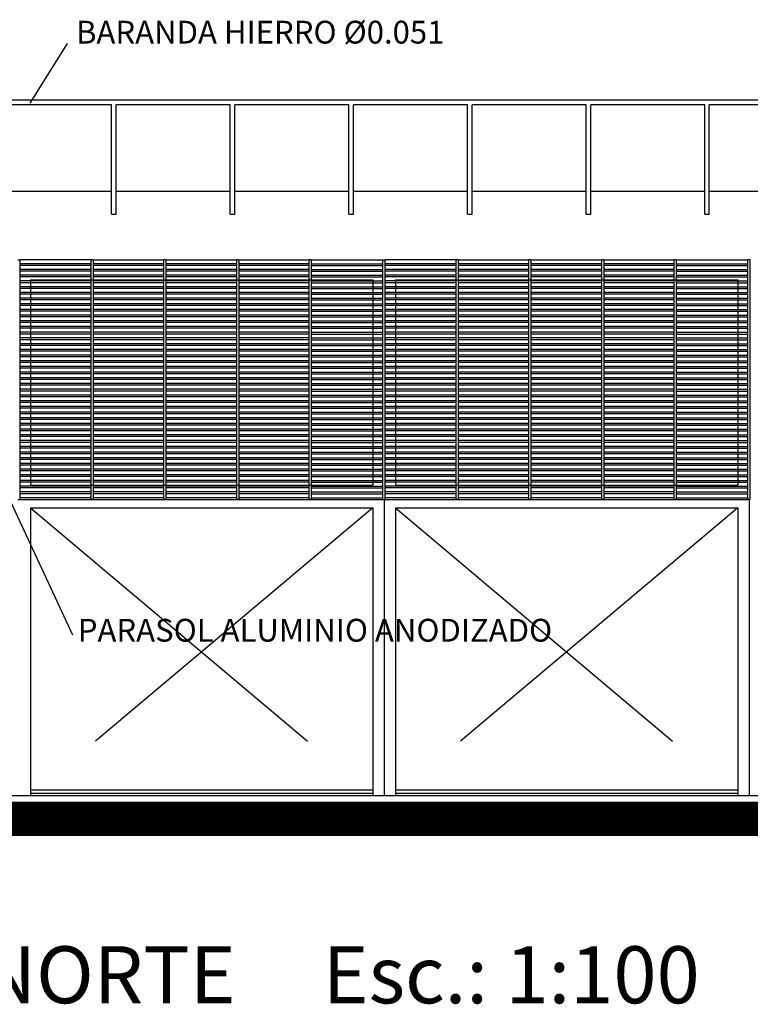
# Model space of a CAD drawing. Extents: x -792 to 1564, y -132 to 1371.
# Drawn here: x 799 to 806, y 304 to 313 of the extents above; entities that cross this region are included whole.
import ezdxf

# ---------------------------------------------------------------- set-up
doc = ezdxf.new("R2010")
doc.units = 0
doc.header["$MEASUREMENT"] = 0
doc.linetypes.add('DASHED2', pattern=[9.525, 6.35, -3.175])
for name, color, linetype in [('01', 1, 'CONTINUOUS'), ('02', 2, 'CONTINUOUS'), ('03', 3, 'CONTINUOUS'), ('05', 5, 'CONTINUOUS'), ('HATCH', 9, 'CONTINUOUS'), ('proyeccion', 1, 'DASHED2')]:
    doc.layers.add(name, color=color, linetype=linetype)
doc.styles.add('ROMANS', font='romans.shx', dxfattribs={"width": 0.9, "height": 1})

msp = doc.modelspace()

# ---------------------------------------------------------------- linework, layer by layer
at = {"layer": '01'}
for p, q in [((799.6253, 312.6061), (799.2987, 312.0826)), ((807.0047, 312.1098), (793.4448, 312.1098)), ((800.0157, 312.0698), (799.0157, 312.0698)), ((800.0157, 311.1098), (800.0157, 312.0698)), ((801.0557, 312.0698), (800.0557, 312.0698)), ((800.0557, 311.1098), (800.0557, 312.0698)), ((801.0557, 311.1098), (801.0557, 312.0698)), ((802.0957, 312.0698), (801.0957, 312.0698)), ((801.0957, 311.1098), (801.0957, 312.0698)), ((802.0957, 311.1098), (802.0957, 312.0698)), ((803.1357, 312.0698), (802.1357, 312.0698)), ((802.1357, 311.1098), (802.1357, 312.0698)), ((803.1357, 311.1098), (803.1357, 312.0698)), ((804.1757, 312.0698), (803.1757, 312.0698)), ((803.1757, 311.1098), (803.1757, 312.0698)), ((804.1757, 311.1098), (804.1757, 312.0698)), ((804.2157, 311.1098), (804.2157, 312.0698)), ((805.2157, 312.0698), (804.2157, 312.0698)), ((805.2157, 311.1098), (805.2157, 312.0698)), ((806.2557, 312.0698), (805.2557, 312.0698)), ((805.2557, 311.1098), (805.2557, 312.0698)), ((800.0157, 311.1098), (800.0557, 311.1098)), ((801.0557, 311.1098), (801.0957, 311.1098)), ((802.0957, 311.1098), (802.1357, 311.1098)), ((803.1357, 311.1098), (803.1757, 311.1098)), ((804.1757, 311.1098), (804.2157, 311.1098)), ((805.2157, 311.1098), (805.2557, 311.1098)), ((799.675, 307.42), (798.9586, 308.9584)), ((802.3047, 306.0598), (799.3047, 306.0598)), ((805.5047, 306.0598), (802.5047, 306.0598)), ((802.3047, 306.0298), (799.3047, 306.0298)), ((805.5047, 306.0298), (802.5047, 306.0298))]:
    msp.add_line(p, q, dxfattribs=at)
at = {"layer": '02'}
for p, q in [((799.1947, 310.7098), (799.2147, 310.7098)), ((799.2147, 308.6098), (799.2147, 310.7098)), ((799.8547, 310.7098), (799.8347, 310.7098)), ((799.8347, 310.7098), (799.8347, 308.6098)), ((799.8547, 310.7098), (799.8547, 308.6098)), ((800.4897, 310.7098), (800.4697, 310.7098)), ((800.4697, 310.7098), (800.4697, 308.6098)), ((800.4897, 310.7098), (800.4897, 308.6098)), ((801.1297, 310.7098), (801.1097, 310.7098)), ((801.1097, 310.7098), (801.1097, 308.6098)), ((801.1297, 310.7098), (801.1297, 308.6098)), ((801.7647, 310.7098), (801.7447, 310.7098)), ((801.7447, 310.7098), (801.7447, 308.6098)), ((801.7647, 310.7098), (801.7647, 308.6098)), ((802.3947, 310.7098), (802.4147, 310.7098)), ((802.3947, 308.6098), (802.3947, 310.7098)), ((802.4147, 308.6098), (802.4147, 310.7098)), ((803.0547, 310.7098), (803.0347, 310.7098)), ((803.0347, 310.7098), (803.0347, 308.6098)), ((803.0547, 310.7098), (803.0547, 308.6098)), ((803.6897, 310.7098), (803.6697, 310.7098)), ((803.6697, 310.7098), (803.6697, 308.6098)), ((803.6897, 310.7098), (803.6897, 308.6098)), ((804.3297, 310.7098), (804.3097, 310.7098)), ((804.3097, 310.7098), (804.3097, 308.6098)), ((804.3297, 310.7098), (804.3297, 308.6098)), ((804.9647, 310.7098), (804.9447, 310.7098)), ((804.9447, 310.7098), (804.9447, 308.6098)), ((804.9647, 310.7098), (804.9647, 308.6098)), ((805.6147, 310.7098), (805.5947, 310.7098)), ((805.5947, 308.6098), (805.5947, 310.7098)), ((805.6147, 308.6098), (805.6147, 310.7098)), ((799.1947, 308.6098), (799.2147, 308.6098)), ((799.8547, 308.6098), (799.8347, 308.6098)), ((800.4897, 308.6098), (800.4697, 308.6098)), ((801.1297, 308.6098), (801.1097, 308.6098)), ((801.7647, 308.6098), (801.7447, 308.6098)), ((802.3947, 308.6098), (802.4147, 308.6098)), ((803.0547, 308.6098), (803.0347, 308.6098)), ((803.6897, 308.6098), (803.6697, 308.6098)), ((804.3297, 308.6098), (804.3097, 308.6098)), ((804.9647, 308.6098), (804.9447, 308.6098)), ((805.6147, 308.6098), (805.5947, 308.6098))]:
    msp.add_line(p, q, dxfattribs=at)
at = {"layer": '03'}
for p, q in [((800.0157, 311.3098), (799.0157, 311.3098)), ((801.0557, 311.3098), (800.0557, 311.3098)), ((802.0957, 311.3098), (801.0957, 311.3098)), ((803.1357, 311.3098), (802.1357, 311.3098)), ((804.1757, 311.3098), (803.1757, 311.3098)), ((805.2157, 311.3098), (804.2157, 311.3098)), ((808.4047, 311.3098), (805.2557, 311.3098)), ((799.3047, 308.5348), (799.3047, 306.0098)), ((799.3047, 308.5348), (802.3047, 308.5348)), ((802.3047, 308.5348), (802.3047, 306.0098)), ((802.4047, 308.6098), (802.4047, 306.0098)), ((802.5047, 308.5348), (805.5047, 308.5348)), ((802.5047, 308.5348), (802.5047, 306.0098)), ((805.5047, 308.5348), (805.5047, 306.0098)), ((805.6047, 308.6098), (805.6047, 306.0098))]:
    msp.add_line(p, q, dxfattribs=at)
at = {"layer": '05'}
msp.add_line((831.2197, 306.0098), (783.0877, 306.0098), dxfattribs=at)
at = {"layer": 'HATCH'}
for p, q in [((799.8347, 310.7098), (799.2147, 310.7098)), ((799.8547, 310.7098), (800.4697, 310.7098)), ((800.4897, 310.7098), (801.1097, 310.7098)), ((801.1297, 310.7098), (801.7447, 310.7098)), ((801.7647, 310.7098), (802.3947, 310.7098)), ((803.0347, 310.7098), (802.4147, 310.7098)), ((803.0547, 310.7098), (803.6697, 310.7098)), ((803.6897, 310.7098), (804.3097, 310.7098)), ((804.3297, 310.7098), (804.9447, 310.7098)), ((804.9647, 310.7098), (805.5947, 310.7098)), ((799.8347, 310.6748), (799.2147, 310.6748)), ((799.8347, 310.6598), (799.2147, 310.6598)), ((799.8347, 310.6248), (799.2147, 310.6248)), ((799.8347, 310.6098), (799.2147, 310.6098)), ((800.4697, 310.6748), (799.8547, 310.6748)), ((800.4697, 310.6598), (799.8547, 310.6598)), ((800.4697, 310.6248), (799.8547, 310.6248)), ((800.4697, 310.6098), (799.8547, 310.6098)), ((801.1097, 310.6748), (800.4897, 310.6748)), ((801.1097, 310.6598), (800.4897, 310.6598)), ((801.1097, 310.6248), (800.4897, 310.6248)), ((801.1097, 310.6098), (800.4897, 310.6098)), ((801.7447, 310.6748), (801.1297, 310.6748)), ((801.7447, 310.6598), (801.1297, 310.6598)), ((801.7447, 310.6248), (801.1297, 310.6248)), ((801.7447, 310.6098), (801.1297, 310.6098)), ((801.7647, 310.6748), (802.3947, 310.6748)), ((801.7647, 310.6598), (802.3947, 310.6598)), ((801.7647, 310.6248), (802.3947, 310.6248)), ((801.7647, 310.6098), (802.3947, 310.6098)), ((803.0347, 310.6748), (802.4147, 310.6748)), ((803.0347, 310.6598), (802.4147, 310.6598)), ((803.0347, 310.6248), (802.4147, 310.6248)), ((803.0347, 310.6098), (802.4147, 310.6098)), ((803.6697, 310.6748), (803.0547, 310.6748)), ((803.6697, 310.6598), (803.0547, 310.6598)), ((803.6697, 310.6248), (803.0547, 310.6248)), ((803.6697, 310.6098), (803.0547, 310.6098)), ((804.3097, 310.6748), (803.6897, 310.6748)), ((804.3097, 310.6598), (803.6897, 310.6598)), ((804.3097, 310.6248), (803.6897, 310.6248)), ((804.3097, 310.6098), (803.6897, 310.6098)), ((804.9447, 310.6748), (804.3297, 310.6748)), ((804.9447, 310.6598), (804.3297, 310.6598)), ((804.9447, 310.6248), (804.3297, 310.6248)), ((804.9447, 310.6098), (804.3297, 310.6098)), ((804.9647, 310.6748), (805.5947, 310.6748)), ((804.9647, 310.6598), (805.5947, 310.6598)), ((804.9647, 310.6248), (805.5947, 310.6248)), ((804.9647, 310.6098), (805.5947, 310.6098)), ((799.8347, 310.5748), (799.2147, 310.5748)), ((799.8347, 310.5598), (799.2147, 310.5598)), ((799.8347, 310.5248), (799.2147, 310.5248)), ((800.4697, 310.5748), (799.8547, 310.5748)), ((800.4697, 310.5598), (799.8547, 310.5598)), ((800.4697, 310.5248), (799.8547, 310.5248)), ((801.1097, 310.5748), (800.4897, 310.5748)), ((801.1097, 310.5598), (800.4897, 310.5598)), ((801.1097, 310.5248), (800.4897, 310.5248)), ((801.7447, 310.5748), (801.1297, 310.5748)), ((801.7447, 310.5598), (801.1297, 310.5598)), ((801.7447, 310.5248), (801.1297, 310.5248)), ((801.7647, 310.5748), (802.3947, 310.5748)), ((801.7647, 310.5598), (802.3947, 310.5598)), ((801.7647, 310.5248), (802.3947, 310.5248)), ((803.0347, 310.5748), (802.4147, 310.5748)), ((803.0347, 310.5598), (802.4147, 310.5598)), ((803.0347, 310.5248), (802.4147, 310.5248)), ((803.6697, 310.5748), (803.0547, 310.5748)), ((803.6697, 310.5598), (803.0547, 310.5598)), ((803.6697, 310.5248), (803.0547, 310.5248)), ((804.3097, 310.5748), (803.6897, 310.5748)), ((804.3097, 310.5598), (803.6897, 310.5598)), ((804.3097, 310.5248), (803.6897, 310.5248)), ((804.9447, 310.5748), (804.3297, 310.5748)), ((804.9447, 310.5598), (804.3297, 310.5598)), ((804.9447, 310.5248), (804.3297, 310.5248)), ((804.9647, 310.5748), (805.5947, 310.5748)), ((804.9647, 310.5598), (805.5947, 310.5598)), ((804.9647, 310.5248), (805.5947, 310.5248)), ((799.8347, 310.5098), (799.2147, 310.5098)), ((799.8347, 310.4748), (799.2147, 310.4748)), ((799.8347, 310.4598), (799.2147, 310.4598)), ((800.4697, 310.5098), (799.8547, 310.5098)), ((800.4697, 310.4748), (799.8547, 310.4748)), ((800.4697, 310.4598), (799.8547, 310.4598)), ((801.1097, 310.5098), (800.4897, 310.5098)), ((801.1097, 310.4748), (800.4897, 310.4748)), ((801.1097, 310.4598), (800.4897, 310.4598)), ((801.7447, 310.5098), (801.1297, 310.5098)), ((801.7447, 310.4748), (801.1297, 310.4748)), ((801.7447, 310.4598), (801.1297, 310.4598)), ((801.7647, 310.5098), (802.3947, 310.5098)), ((801.7647, 310.4748), (802.3947, 310.4748)), ((801.7647, 310.4598), (802.3947, 310.4598)), ((803.0347, 310.5098), (802.4147, 310.5098)), ((803.0347, 310.4748), (802.4147, 310.4748)), ((803.0347, 310.4598), (802.4147, 310.4598)), ((803.6697, 310.5098), (803.0547, 310.5098)), ((803.6697, 310.4748), (803.0547, 310.4748)), ((803.6697, 310.4598), (803.0547, 310.4598)), ((804.3097, 310.5098), (803.6897, 310.5098)), ((804.3097, 310.4748), (803.6897, 310.4748)), ((804.3097, 310.4598), (803.6897, 310.4598)), ((804.9447, 310.5098), (804.3297, 310.5098)), ((804.9447, 310.4748), (804.3297, 310.4748)), ((804.9447, 310.4598), (804.3297, 310.4598)), ((804.9647, 310.5098), (805.5947, 310.5098)), ((804.9647, 310.4748), (805.5947, 310.4748)), ((804.9647, 310.4598), (805.5947, 310.4598)), ((799.8347, 310.4248), (799.2147, 310.4248)), ((799.8347, 310.4098), (799.2147, 310.4098)), ((799.8347, 310.3748), (799.2147, 310.3748)), ((799.8347, 310.3598), (799.2147, 310.3598)), ((800.4697, 310.4248), (799.8547, 310.4248)), ((800.4697, 310.4098), (799.8547, 310.4098)), ((800.4697, 310.3748), (799.8547, 310.3748)), ((800.4697, 310.3598), (799.8547, 310.3598)), ((801.1097, 310.4248), (800.4897, 310.4248)), ((801.1097, 310.4098), (800.4897, 310.4098)), ((801.1097, 310.3748), (800.4897, 310.3748)), ((801.1097, 310.3598), (800.4897, 310.3598)), ((801.7447, 310.4248), (801.1297, 310.4248)), ((801.7447, 310.4098), (801.1297, 310.4098)), ((801.7447, 310.3748), (801.1297, 310.3748)), ((801.7447, 310.3598), (801.1297, 310.3598)), ((801.7647, 310.4248), (802.3947, 310.4248)), ((801.7647, 310.4098), (802.3947, 310.4098)), ((801.7647, 310.3748), (802.3947, 310.3748)), ((801.7647, 310.3598), (802.3947, 310.3598)), ((803.0347, 310.4248), (802.4147, 310.4248)), ((803.0347, 310.4098), (802.4147, 310.4098)), ((803.0347, 310.3748), (802.4147, 310.3748)), ((803.0347, 310.3598), (802.4147, 310.3598)), ((803.6697, 310.4248), (803.0547, 310.4248)), ((803.6697, 310.4098), (803.0547, 310.4098)), ((803.6697, 310.3748), (803.0547, 310.3748)), ((803.6697, 310.3598), (803.0547, 310.3598)), ((804.3097, 310.4248), (803.6897, 310.4248)), ((804.3097, 310.4098), (803.6897, 310.4098)), ((804.3097, 310.3748), (803.6897, 310.3748)), ((804.3097, 310.3598), (803.6897, 310.3598)), ((804.9447, 310.4248), (804.3297, 310.4248)), ((804.9447, 310.4098), (804.3297, 310.4098)), ((804.9447, 310.3748), (804.3297, 310.3748)), ((804.9447, 310.3598), (804.3297, 310.3598)), ((804.9647, 310.4248), (805.5947, 310.4248)), ((804.9647, 310.4098), (805.5947, 310.4098)), ((804.9647, 310.3748), (805.5947, 310.3748)), ((804.9647, 310.3598), (805.5947, 310.3598)), ((799.8347, 310.3248), (799.2147, 310.3248)), ((799.8347, 310.3098), (799.2147, 310.3098)), ((799.8347, 310.2748), (799.2147, 310.2748)), ((800.4697, 310.3248), (799.8547, 310.3248)), ((800.4697, 310.3098), (799.8547, 310.3098)), ((800.4697, 310.2748), (799.8547, 310.2748)), ((801.1097, 310.3248), (800.4897, 310.3248)), ((801.1097, 310.3098), (800.4897, 310.3098)), ((801.1097, 310.2748), (800.4897, 310.2748)), ((801.7447, 310.3248), (801.1297, 310.3248)), ((801.7447, 310.3098), (801.1297, 310.3098)), ((801.7447, 310.2748), (801.1297, 310.2748)), ((801.7647, 310.3248), (802.3947, 310.3248)), ((801.7647, 310.3098), (802.3947, 310.3098)), ((801.7647, 310.2748), (802.3947, 310.2748)), ((803.0347, 310.3248), (802.4147, 310.3248)), ((803.0347, 310.3098), (802.4147, 310.3098)), ((803.0347, 310.2748), (802.4147, 310.2748)), ((803.6697, 310.3248), (803.0547, 310.3248)), ((803.6697, 310.3098), (803.0547, 310.3098)), ((803.6697, 310.2748), (803.0547, 310.2748)), ((804.3097, 310.3248), (803.6897, 310.3248)), ((804.3097, 310.3098), (803.6897, 310.3098)), ((804.3097, 310.2748), (803.6897, 310.2748)), ((804.9447, 310.3248), (804.3297, 310.3248)), ((804.9447, 310.3098), (804.3297, 310.3098)), ((804.9447, 310.2748), (804.3297, 310.2748)), ((804.9647, 310.3248), (805.5947, 310.3248)), ((804.9647, 310.3098), (805.5947, 310.3098)), ((804.9647, 310.2748), (805.5947, 310.2748)), ((799.8347, 310.2598), (799.2147, 310.2598)), ((799.8347, 310.2248), (799.2147, 310.2248)), ((799.8347, 310.2098), (799.2147, 310.2098)), ((800.4697, 310.2598), (799.8547, 310.2598)), ((800.4697, 310.2248), (799.8547, 310.2248)), ((800.4697, 310.2098), (799.8547, 310.2098)), ((801.1097, 310.2598), (800.4897, 310.2598)), ((801.1097, 310.2248), (800.4897, 310.2248)), ((801.1097, 310.2098), (800.4897, 310.2098)), ((801.7447, 310.2598), (801.1297, 310.2598)), ((801.7447, 310.2248), (801.1297, 310.2248)), ((801.7447, 310.2098), (801.1297, 310.2098)), ((801.7647, 310.2598), (802.3947, 310.2598)), ((801.7647, 310.2248), (802.3947, 310.2248)), ((801.7647, 310.2098), (802.3947, 310.2098)), ((803.0347, 310.2598), (802.4147, 310.2598)), ((803.0347, 310.2248), (802.4147, 310.2248)), ((803.0347, 310.2098), (802.4147, 310.2098)), ((803.6697, 310.2598), (803.0547, 310.2598)), ((803.6697, 310.2248), (803.0547, 310.2248)), ((803.6697, 310.2098), (803.0547, 310.2098)), ((804.3097, 310.2598), (803.6897, 310.2598)), ((804.3097, 310.2248), (803.6897, 310.2248)), ((804.3097, 310.2098), (803.6897, 310.2098)), ((804.9447, 310.2598), (804.3297, 310.2598)), ((804.9447, 310.2248), (804.3297, 310.2248)), ((804.9447, 310.2098), (804.3297, 310.2098)), ((804.9647, 310.2598), (805.5947, 310.2598)), ((804.9647, 310.2248), (805.5947, 310.2248)), ((804.9647, 310.2098), (805.5947, 310.2098)), ((799.8347, 310.1748), (799.2147, 310.1748)), ((799.8347, 310.1598), (799.2147, 310.1598)), ((799.8347, 310.1248), (799.2147, 310.1248)), ((799.8347, 310.1098), (799.2147, 310.1098)), ((800.4697, 310.1748), (799.8547, 310.1748)), ((800.4697, 310.1598), (799.8547, 310.1598)), ((800.4697, 310.1248), (799.8547, 310.1248)), ((800.4697, 310.1098), (799.8547, 310.1098)), ((801.1097, 310.1748), (800.4897, 310.1748)), ((801.1097, 310.1598), (800.4897, 310.1598)), ((801.1097, 310.1248), (800.4897, 310.1248)), ((801.1097, 310.1098), (800.4897, 310.1098)), ((801.7447, 310.1748), (801.1297, 310.1748)), ((801.7447, 310.1598), (801.1297, 310.1598)), ((801.7447, 310.1248), (801.1297, 310.1248)), ((801.7447, 310.1098), (801.1297, 310.1098)), ((801.7647, 310.1748), (802.3947, 310.1748)), ((801.7647, 310.1598), (802.3947, 310.1598)), ((801.7647, 310.1248), (802.3947, 310.1248)), ((801.7647, 310.1098), (802.3947, 310.1098)), ((803.0347, 310.1748), (802.4147, 310.1748)), ((803.0347, 310.1598), (802.4147, 310.1598)), ((803.0347, 310.1248), (802.4147, 310.1248)), ((803.0347, 310.1098), (802.4147, 310.1098)), ((803.6697, 310.1748), (803.0547, 310.1748)), ((803.6697, 310.1598), (803.0547, 310.1598)), ((803.6697, 310.1248), (803.0547, 310.1248)), ((803.6697, 310.1098), (803.0547, 310.1098)), ((804.3097, 310.1748), (803.6897, 310.1748)), ((804.3097, 310.1598), (803.6897, 310.1598)), ((804.3097, 310.1248), (803.6897, 310.1248)), ((804.3097, 310.1098), (803.6897, 310.1098)), ((804.9447, 310.1748), (804.3297, 310.1748)), ((804.9447, 310.1598), (804.3297, 310.1598)), ((804.9447, 310.1248), (804.3297, 310.1248)), ((804.9447, 310.1098), (804.3297, 310.1098)), ((804.9647, 310.1748), (805.5947, 310.1748)), ((804.9647, 310.1598), (805.5947, 310.1598)), ((804.9647, 310.1248), (805.5947, 310.1248)), ((804.9647, 310.1098), (805.5947, 310.1098)), ((799.8347, 310.0748), (799.2147, 310.0748)), ((799.8347, 310.0598), (799.2147, 310.0598)), ((799.8347, 310.0248), (799.2147, 310.0248)), ((799.8347, 310.0098), (799.2147, 310.0098)), ((800.4697, 310.0748), (799.8547, 310.0748)), ((800.4697, 310.0598), (799.8547, 310.0598)), ((800.4697, 310.0248), (799.8547, 310.0248)), ((800.4697, 310.0098), (799.8547, 310.0098)), ((801.1097, 310.0748), (800.4897, 310.0748)), ((801.1097, 310.0598), (800.4897, 310.0598)), ((801.1097, 310.0248), (800.4897, 310.0248)), ((801.1097, 310.0098), (800.4897, 310.0098)), ((801.7447, 310.0748), (801.1297, 310.0748)), ((801.7447, 310.0598), (801.1297, 310.0598)), ((801.7447, 310.0248), (801.1297, 310.0248)), ((801.7447, 310.0098), (801.1297, 310.0098)), ((801.7647, 310.0748), (802.3947, 310.0748)), ((801.7647, 310.0598), (802.3947, 310.0598)), ((801.7647, 310.0248), (802.3947, 310.0248)), ((801.7647, 310.0098), (802.3947, 310.0098)), ((803.0347, 310.0748), (802.4147, 310.0748)), ((803.0347, 310.0598), (802.4147, 310.0598)), ((803.0347, 310.0248), (802.4147, 310.0248)), ((803.0347, 310.0098), (802.4147, 310.0098)), ((803.6697, 310.0748), (803.0547, 310.0748)), ((803.6697, 310.0598), (803.0547, 310.0598)), ((803.6697, 310.0248), (803.0547, 310.0248)), ((803.6697, 310.0098), (803.0547, 310.0098)), ((804.3097, 310.0748), (803.6897, 310.0748)), ((804.3097, 310.0598), (803.6897, 310.0598)), ((804.3097, 310.0248), (803.6897, 310.0248)), ((804.3097, 310.0098), (803.6897, 310.0098)), ((804.9447, 310.0748), (804.3297, 310.0748)), ((804.9447, 310.0598), (804.3297, 310.0598)), ((804.9447, 310.0248), (804.3297, 310.0248)), ((804.9447, 310.0098), (804.3297, 310.0098)), ((804.9647, 310.0748), (805.5947, 310.0748)), ((804.9647, 310.0598), (805.5947, 310.0598)), ((804.9647, 310.0248), (805.5947, 310.0248)), ((804.9647, 310.0098), (805.5947, 310.0098)), ((799.8347, 309.9748), (799.2147, 309.9748)), ((799.8347, 309.9598), (799.2147, 309.9598)), ((799.8347, 309.9248), (799.2147, 309.9248)), ((800.4697, 309.9748), (799.8547, 309.9748)), ((800.4697, 309.9598), (799.8547, 309.9598)), ((800.4697, 309.9248), (799.8547, 309.9248)), ((801.1097, 309.9748), (800.4897, 309.9748)), ((801.1097, 309.9598), (800.4897, 309.9598)), ((801.1097, 309.9248), (800.4897, 309.9248)), ((801.7447, 309.9748), (801.1297, 309.9748)), ((801.7447, 309.9598), (801.1297, 309.9598)), ((801.7447, 309.9248), (801.1297, 309.9248)), ((801.7647, 309.9748), (802.3947, 309.9748)), ((801.7647, 309.9598), (802.3947, 309.9598)), ((801.7647, 309.9248), (802.3947, 309.9248)), ((803.0347, 309.9748), (802.4147, 309.9748)), ((803.0347, 309.9598), (802.4147, 309.9598)), ((803.0347, 309.9248), (802.4147, 309.9248)), ((803.6697, 309.9748), (803.0547, 309.9748)), ((803.6697, 309.9598), (803.0547, 309.9598)), ((803.6697, 309.9248), (803.0547, 309.9248)), ((804.3097, 309.9748), (803.6897, 309.9748)), ((804.3097, 309.9598), (803.6897, 309.9598)), ((804.3097, 309.9248), (803.6897, 309.9248)), ((804.9447, 309.9748), (804.3297, 309.9748)), ((804.9447, 309.9598), (804.3297, 309.9598)), ((804.9447, 309.9248), (804.3297, 309.9248)), ((804.9647, 309.9748), (805.5947, 309.9748)), ((804.9647, 309.9598), (805.5947, 309.9598)), ((804.9647, 309.9248), (805.5947, 309.9248)), ((799.8347, 309.9098), (799.2147, 309.9098)), ((799.8347, 309.8748), (799.2147, 309.8748)), ((799.8347, 309.8598), (799.2147, 309.8598)), ((800.4697, 309.9098), (799.8547, 309.9098)), ((800.4697, 309.8748), (799.8547, 309.8748)), ((800.4697, 309.8598), (799.8547, 309.8598)), ((801.1097, 309.9098), (800.4897, 309.9098)), ((801.1097, 309.8748), (800.4897, 309.8748)), ((801.1097, 309.8598), (800.4897, 309.8598)), ((801.7447, 309.9098), (801.1297, 309.9098)), ((801.7447, 309.8748), (801.1297, 309.8748)), ((801.7447, 309.8598), (801.1297, 309.8598)), ((801.7647, 309.9098), (802.3947, 309.9098)), ((801.7647, 309.8748), (802.3947, 309.8748)), ((801.7647, 309.8598), (802.3947, 309.8598)), ((803.0347, 309.9098), (802.4147, 309.9098)), ((803.0347, 309.8748), (802.4147, 309.8748)), ((803.0347, 309.8598), (802.4147, 309.8598)), ((803.6697, 309.9098), (803.0547, 309.9098)), ((803.6697, 309.8748), (803.0547, 309.8748)), ((803.6697, 309.8598), (803.0547, 309.8598)), ((804.3097, 309.9098), (803.6897, 309.9098)), ((804.3097, 309.8748), (803.6897, 309.8748)), ((804.3097, 309.8598), (803.6897, 309.8598)), ((804.9447, 309.9098), (804.3297, 309.9098)), ((804.9447, 309.8748), (804.3297, 309.8748)), ((804.9447, 309.8598), (804.3297, 309.8598)), ((804.9647, 309.9098), (805.5947, 309.9098)), ((804.9647, 309.8748), (805.5947, 309.8748)), ((804.9647, 309.8598), (805.5947, 309.8598)), ((799.8347, 309.8248), (799.2147, 309.8248)), ((799.8347, 309.8098), (799.2147, 309.8098)), ((799.8347, 309.7748), (799.2147, 309.7748)), ((799.8347, 309.7598), (799.2147, 309.7598)), ((800.4697, 309.8248), (799.8547, 309.8248)), ((800.4697, 309.8098), (799.8547, 309.8098)), ((800.4697, 309.7748), (799.8547, 309.7748)), ((800.4697, 309.7598), (799.8547, 309.7598)), ((801.1097, 309.8248), (800.4897, 309.8248)), ((801.1097, 309.8098), (800.4897, 309.8098)), ((801.1097, 309.7748), (800.4897, 309.7748)), ((801.1097, 309.7598), (800.4897, 309.7598)), ((801.7447, 309.8248), (801.1297, 309.8248)), ((801.7447, 309.8098), (801.1297, 309.8098)), ((801.7447, 309.7748), (801.1297, 309.7748)), ((801.7447, 309.7598), (801.1297, 309.7598)), ((801.7647, 309.8248), (802.3947, 309.8248)), ((801.7647, 309.8098), (802.3947, 309.8098)), ((801.7647, 309.7748), (802.3947, 309.7748)), ((801.7647, 309.7598), (802.3947, 309.7598)), ((803.0347, 309.8248), (802.4147, 309.8248)), ((803.0347, 309.8098), (802.4147, 309.8098)), ((803.0347, 309.7748), (802.4147, 309.7748)), ((803.0347, 309.7598), (802.4147, 309.7598)), ((803.6697, 309.8248), (803.0547, 309.8248)), ((803.6697, 309.8098), (803.0547, 309.8098)), ((803.6697, 309.7748), (803.0547, 309.7748)), ((803.6697, 309.7598), (803.0547, 309.7598)), ((804.3097, 309.8248), (803.6897, 309.8248)), ((804.3097, 309.8098), (803.6897, 309.8098)), ((804.3097, 309.7748), (803.6897, 309.7748)), ((804.3097, 309.7598), (803.6897, 309.7598)), ((804.9447, 309.8248), (804.3297, 309.8248)), ((804.9447, 309.8098), (804.3297, 309.8098)), ((804.9447, 309.7748), (804.3297, 309.7748)), ((804.9447, 309.7598), (804.3297, 309.7598)), ((804.9647, 309.8248), (805.5947, 309.8248)), ((804.9647, 309.8098), (805.5947, 309.8098)), ((804.9647, 309.7748), (805.5947, 309.7748)), ((804.9647, 309.7598), (805.5947, 309.7598)), ((799.8347, 309.7248), (799.2147, 309.7248)), ((799.8347, 309.7098), (799.2147, 309.7098)), ((799.8347, 309.6748), (799.2147, 309.6748)), ((799.8347, 309.6598), (799.2147, 309.6598)), ((800.4697, 309.7248), (799.8547, 309.7248)), ((800.4697, 309.7098), (799.8547, 309.7098)), ((800.4697, 309.6748), (799.8547, 309.6748)), ((800.4697, 309.6598), (799.8547, 309.6598)), ((801.1097, 309.7248), (800.4897, 309.7248)), ((801.1097, 309.7098), (800.4897, 309.7098)), ((801.1097, 309.6748), (800.4897, 309.6748)), ((801.1097, 309.6598), (800.4897, 309.6598)), ((801.7447, 309.7248), (801.1297, 309.7248)), ((801.7447, 309.7098), (801.1297, 309.7098)), ((801.7447, 309.6748), (801.1297, 309.6748)), ((801.7447, 309.6598), (801.1297, 309.6598)), ((801.7647, 309.7248), (802.3947, 309.7248)), ((801.7647, 309.7098), (802.3947, 309.7098)), ((801.7647, 309.6748), (802.3947, 309.6748)), ((801.7647, 309.6598), (802.3947, 309.6598)), ((803.0347, 309.7248), (802.4147, 309.7248)), ((803.0347, 309.7098), (802.4147, 309.7098)), ((803.0347, 309.6748), (802.4147, 309.6748)), ((803.0347, 309.6598), (802.4147, 309.6598)), ((803.6697, 309.7248), (803.0547, 309.7248)), ((803.6697, 309.7098), (803.0547, 309.7098)), ((803.6697, 309.6748), (803.0547, 309.6748)), ((803.6697, 309.6598), (803.0547, 309.6598)), ((804.3097, 309.7248), (803.6897, 309.7248)), ((804.3097, 309.7098), (803.6897, 309.7098)), ((804.3097, 309.6748), (803.6897, 309.6748)), ((804.3097, 309.6598), (803.6897, 309.6598)), ((804.9447, 309.7248), (804.3297, 309.7248)), ((804.9447, 309.7098), (804.3297, 309.7098)), ((804.9447, 309.6748), (804.3297, 309.6748)), ((804.9447, 309.6598), (804.3297, 309.6598)), ((804.9647, 309.7248), (805.5947, 309.7248)), ((804.9647, 309.7098), (805.5947, 309.7098)), ((804.9647, 309.6748), (805.5947, 309.6748)), ((804.9647, 309.6598), (805.5947, 309.6598)), ((799.8347, 309.6248), (799.2147, 309.6248)), ((799.8347, 309.6098), (799.2147, 309.6098)), ((799.8347, 309.5748), (799.2147, 309.5748)), ((800.4697, 309.6248), (799.8547, 309.6248)), ((800.4697, 309.6098), (799.8547, 309.6098)), ((800.4697, 309.5748), (799.8547, 309.5748)), ((801.1097, 309.6248), (800.4897, 309.6248)), ((801.1097, 309.6098), (800.4897, 309.6098)), ((801.1097, 309.5748), (800.4897, 309.5748)), ((801.7447, 309.6248), (801.1297, 309.6248)), ((801.7447, 309.6098), (801.1297, 309.6098)), ((801.7447, 309.5748), (801.1297, 309.5748)), ((801.7647, 309.6248), (802.3947, 309.6248)), ((801.7647, 309.6098), (802.3947, 309.6098)), ((801.7647, 309.5748), (802.3947, 309.5748)), ((803.0347, 309.6248), (802.4147, 309.6248)), ((803.0347, 309.6098), (802.4147, 309.6098)), ((803.0347, 309.5748), (802.4147, 309.5748)), ((803.6697, 309.6248), (803.0547, 309.6248)), ((803.6697, 309.6098), (803.0547, 309.6098)), ((803.6697, 309.5748), (803.0547, 309.5748)), ((804.3097, 309.6248), (803.6897, 309.6248)), ((804.3097, 309.6098), (803.6897, 309.6098)), ((804.3097, 309.5748), (803.6897, 309.5748)), ((804.9447, 309.6248), (804.3297, 309.6248)), ((804.9447, 309.6098), (804.3297, 309.6098)), ((804.9447, 309.5748), (804.3297, 309.5748)), ((804.9647, 309.6248), (805.5947, 309.6248)), ((804.9647, 309.6098), (805.5947, 309.6098)), ((804.9647, 309.5748), (805.5947, 309.5748)), ((799.8347, 309.5598), (799.2147, 309.5598)), ((799.8347, 309.5248), (799.2147, 309.5248)), ((799.8347, 309.5098), (799.2147, 309.5098)), ((800.4697, 309.5598), (799.8547, 309.5598)), ((800.4697, 309.5248), (799.8547, 309.5248)), ((800.4697, 309.5098), (799.8547, 309.5098)), ((801.1097, 309.5598), (800.4897, 309.5598)), ((801.1097, 309.5248), (800.4897, 309.5248)), ((801.1097, 309.5098), (800.4897, 309.5098)), ((801.7447, 309.5598), (801.1297, 309.5598)), ((801.7447, 309.5248), (801.1297, 309.5248)), ((801.7447, 309.5098), (801.1297, 309.5098)), ((801.7647, 309.5598), (802.3947, 309.5598)), ((801.7647, 309.5248), (802.3947, 309.5248)), ((801.7647, 309.5098), (802.3947, 309.5098)), ((803.0347, 309.5598), (802.4147, 309.5598)), ((803.0347, 309.5248), (802.4147, 309.5248)), ((803.0347, 309.5098), (802.4147, 309.5098)), ((803.6697, 309.5598), (803.0547, 309.5598)), ((803.6697, 309.5248), (803.0547, 309.5248)), ((803.6697, 309.5098), (803.0547, 309.5098)), ((804.3097, 309.5598), (803.6897, 309.5598)), ((804.3097, 309.5248), (803.6897, 309.5248)), ((804.3097, 309.5098), (803.6897, 309.5098)), ((804.9447, 309.5598), (804.3297, 309.5598)), ((804.9447, 309.5248), (804.3297, 309.5248)), ((804.9447, 309.5098), (804.3297, 309.5098)), ((804.9647, 309.5598), (805.5947, 309.5598)), ((804.9647, 309.5248), (805.5947, 309.5248)), ((804.9647, 309.5098), (805.5947, 309.5098)), ((799.8347, 309.4748), (799.2147, 309.4748)), ((799.8347, 309.4598), (799.2147, 309.4598)), ((799.8347, 309.4248), (799.2147, 309.4248)), ((799.8347, 309.4098), (799.2147, 309.4098)), ((800.4697, 309.4748), (799.8547, 309.4748)), ((800.4697, 309.4598), (799.8547, 309.4598)), ((800.4697, 309.4248), (799.8547, 309.4248)), ((800.4697, 309.4098), (799.8547, 309.4098)), ((801.1097, 309.4748), (800.4897, 309.4748)), ((801.1097, 309.4598), (800.4897, 309.4598)), ((801.1097, 309.4248), (800.4897, 309.4248)), ((801.1097, 309.4098), (800.4897, 309.4098)), ((801.7447, 309.4748), (801.1297, 309.4748)), ((801.7447, 309.4598), (801.1297, 309.4598)), ((801.7447, 309.4248), (801.1297, 309.4248)), ((801.7447, 309.4098), (801.1297, 309.4098)), ((801.7647, 309.4748), (802.3947, 309.4748)), ((801.7647, 309.4598), (802.3947, 309.4598)), ((801.7647, 309.4248), (802.3947, 309.4248)), ((801.7647, 309.4098), (802.3947, 309.4098)), ((803.0347, 309.4748), (802.4147, 309.4748)), ((803.0347, 309.4598), (802.4147, 309.4598)), ((803.0347, 309.4248), (802.4147, 309.4248)), ((803.0347, 309.4098), (802.4147, 309.4098)), ((803.6697, 309.4748), (803.0547, 309.4748)), ((803.6697, 309.4598), (803.0547, 309.4598)), ((803.6697, 309.4248), (803.0547, 309.4248)), ((803.6697, 309.4098), (803.0547, 309.4098)), ((804.3097, 309.4748), (803.6897, 309.4748)), ((804.3097, 309.4598), (803.6897, 309.4598)), ((804.3097, 309.4248), (803.6897, 309.4248)), ((804.3097, 309.4098), (803.6897, 309.4098)), ((804.9447, 309.4748), (804.3297, 309.4748)), ((804.9447, 309.4598), (804.3297, 309.4598)), ((804.9447, 309.4248), (804.3297, 309.4248)), ((804.9447, 309.4098), (804.3297, 309.4098)), ((804.9647, 309.4748), (805.5947, 309.4748)), ((804.9647, 309.4598), (805.5947, 309.4598)), ((804.9647, 309.4248), (805.5947, 309.4248)), ((804.9647, 309.4098), (805.5947, 309.4098)), ((799.8347, 309.3748), (799.2147, 309.3748)), ((799.8347, 309.3598), (799.2147, 309.3598)), ((799.8347, 309.3248), (799.2147, 309.3248)), ((800.4697, 309.3748), (799.8547, 309.3748)), ((800.4697, 309.3598), (799.8547, 309.3598)), ((800.4697, 309.3248), (799.8547, 309.3248)), ((801.1097, 309.3748), (800.4897, 309.3748)), ((801.1097, 309.3598), (800.4897, 309.3598)), ((801.1097, 309.3248), (800.4897, 309.3248)), ((801.7447, 309.3748), (801.1297, 309.3748)), ((801.7447, 309.3598), (801.1297, 309.3598)), ((801.7447, 309.3248), (801.1297, 309.3248)), ((801.7647, 309.3748), (802.3947, 309.3748)), ((801.7647, 309.3598), (802.3947, 309.3598)), ((801.7647, 309.3248), (802.3947, 309.3248)), ((803.0347, 309.3748), (802.4147, 309.3748)), ((803.0347, 309.3598), (802.4147, 309.3598)), ((803.0347, 309.3248), (802.4147, 309.3248)), ((803.6697, 309.3748), (803.0547, 309.3748)), ((803.6697, 309.3598), (803.0547, 309.3598)), ((803.6697, 309.3248), (803.0547, 309.3248)), ((804.3097, 309.3748), (803.6897, 309.3748)), ((804.3097, 309.3598), (803.6897, 309.3598)), ((804.3097, 309.3248), (803.6897, 309.3248)), ((804.9447, 309.3748), (804.3297, 309.3748)), ((804.9447, 309.3598), (804.3297, 309.3598)), ((804.9447, 309.3248), (804.3297, 309.3248)), ((804.9647, 309.3748), (805.5947, 309.3748)), ((804.9647, 309.3598), (805.5947, 309.3598)), ((804.9647, 309.3248), (805.5947, 309.3248)), ((799.8347, 309.3098), (799.2147, 309.3098)), ((799.8347, 309.2748), (799.2147, 309.2748)), ((799.8347, 309.2598), (799.2147, 309.2598)), ((800.4697, 309.3098), (799.8547, 309.3098)), ((800.4697, 309.2748), (799.8547, 309.2748)), ((800.4697, 309.2598), (799.8547, 309.2598)), ((801.1097, 309.3098), (800.4897, 309.3098)), ((801.1097, 309.2748), (800.4897, 309.2748)), ((801.1097, 309.2598), (800.4897, 309.2598)), ((801.7447, 309.3098), (801.1297, 309.3098)), ((801.7447, 309.2748), (801.1297, 309.2748)), ((801.7447, 309.2598), (801.1297, 309.2598)), ((801.7647, 309.3098), (802.3947, 309.3098)), ((801.7647, 309.2748), (802.3947, 309.2748)), ((801.7647, 309.2598), (802.3947, 309.2598)), ((803.0347, 309.3098), (802.4147, 309.3098)), ((803.0347, 309.2748), (802.4147, 309.2748)), ((803.0347, 309.2598), (802.4147, 309.2598)), ((803.6697, 309.3098), (803.0547, 309.3098)), ((803.6697, 309.2748), (803.0547, 309.2748)), ((803.6697, 309.2598), (803.0547, 309.2598)), ((804.3097, 309.3098), (803.6897, 309.3098)), ((804.3097, 309.2748), (803.6897, 309.2748)), ((804.3097, 309.2598), (803.6897, 309.2598)), ((804.9447, 309.3098), (804.3297, 309.3098)), ((804.9447, 309.2748), (804.3297, 309.2748)), ((804.9447, 309.2598), (804.3297, 309.2598)), ((804.9647, 309.3098), (805.5947, 309.3098)), ((804.9647, 309.2748), (805.5947, 309.2748)), ((804.9647, 309.2598), (805.5947, 309.2598)), ((799.8347, 309.2248), (799.2147, 309.2248)), ((799.8347, 309.2098), (799.2147, 309.2098)), ((799.8347, 309.1748), (799.2147, 309.1748)), ((799.8347, 309.1598), (799.2147, 309.1598)), ((800.4697, 309.2248), (799.8547, 309.2248)), ((800.4697, 309.2098), (799.8547, 309.2098)), ((800.4697, 309.1748), (799.8547, 309.1748)), ((800.4697, 309.1598), (799.8547, 309.1598)), ((801.1097, 309.2248), (800.4897, 309.2248)), ((801.1097, 309.2098), (800.4897, 309.2098)), ((801.1097, 309.1748), (800.4897, 309.1748)), ((801.1097, 309.1598), (800.4897, 309.1598)), ((801.7447, 309.2248), (801.1297, 309.2248)), ((801.7447, 309.2098), (801.1297, 309.2098)), ((801.7447, 309.1748), (801.1297, 309.1748)), ((801.7447, 309.1598), (801.1297, 309.1598)), ((801.7647, 309.2248), (802.3947, 309.2248)), ((801.7647, 309.2098), (802.3947, 309.2098)), ((801.7647, 309.1748), (802.3947, 309.1748)), ((801.7647, 309.1598), (802.3947, 309.1598)), ((803.0347, 309.2248), (802.4147, 309.2248)), ((803.0347, 309.2098), (802.4147, 309.2098)), ((803.0347, 309.1748), (802.4147, 309.1748)), ((803.0347, 309.1598), (802.4147, 309.1598)), ((803.6697, 309.2248), (803.0547, 309.2248)), ((803.6697, 309.2098), (803.0547, 309.2098)), ((803.6697, 309.1748), (803.0547, 309.1748)), ((803.6697, 309.1598), (803.0547, 309.1598)), ((804.3097, 309.2248), (803.6897, 309.2248)), ((804.3097, 309.2098), (803.6897, 309.2098)), ((804.3097, 309.1748), (803.6897, 309.1748)), ((804.3097, 309.1598), (803.6897, 309.1598)), ((804.9447, 309.2248), (804.3297, 309.2248)), ((804.9447, 309.2098), (804.3297, 309.2098)), ((804.9447, 309.1748), (804.3297, 309.1748)), ((804.9447, 309.1598), (804.3297, 309.1598)), ((804.9647, 309.2248), (805.5947, 309.2248)), ((804.9647, 309.2098), (805.5947, 309.2098)), ((804.9647, 309.1748), (805.5947, 309.1748)), ((804.9647, 309.1598), (805.5947, 309.1598)), ((799.8347, 309.1248), (799.2147, 309.1248)), ((799.8347, 309.1098), (799.2147, 309.1098)), ((799.8347, 309.0748), (799.2147, 309.0748)), ((799.8347, 309.0598), (799.2147, 309.0598)), ((800.4697, 309.1248), (799.8547, 309.1248)), ((800.4697, 309.1098), (799.8547, 309.1098)), ((800.4697, 309.0748), (799.8547, 309.0748)), ((800.4697, 309.0598), (799.8547, 309.0598)), ((801.1097, 309.1248), (800.4897, 309.1248)), ((801.1097, 309.1098), (800.4897, 309.1098)), ((801.1097, 309.0748), (800.4897, 309.0748)), ((801.1097, 309.0598), (800.4897, 309.0598)), ((801.7447, 309.1248), (801.1297, 309.1248)), ((801.7447, 309.1098), (801.1297, 309.1098)), ((801.7447, 309.0748), (801.1297, 309.0748)), ((801.7447, 309.0598), (801.1297, 309.0598)), ((801.7647, 309.1248), (802.3947, 309.1248)), ((801.7647, 309.1098), (802.3947, 309.1098)), ((801.7647, 309.0748), (802.3947, 309.0748)), ((801.7647, 309.0598), (802.3947, 309.0598)), ((803.0347, 309.1248), (802.4147, 309.1248)), ((803.0347, 309.1098), (802.4147, 309.1098)), ((803.0347, 309.0748), (802.4147, 309.0748)), ((803.0347, 309.0598), (802.4147, 309.0598)), ((803.6697, 309.1248), (803.0547, 309.1248)), ((803.6697, 309.1098), (803.0547, 309.1098)), ((803.6697, 309.0748), (803.0547, 309.0748)), ((803.6697, 309.0598), (803.0547, 309.0598)), ((804.3097, 309.1248), (803.6897, 309.1248)), ((804.3097, 309.1098), (803.6897, 309.1098)), ((804.3097, 309.0748), (803.6897, 309.0748)), ((804.3097, 309.0598), (803.6897, 309.0598)), ((804.9447, 309.1248), (804.3297, 309.1248)), ((804.9447, 309.1098), (804.3297, 309.1098)), ((804.9447, 309.0748), (804.3297, 309.0748)), ((804.9447, 309.0598), (804.3297, 309.0598)), ((804.9647, 309.1248), (805.5947, 309.1248)), ((804.9647, 309.1098), (805.5947, 309.1098)), ((804.9647, 309.0748), (805.5947, 309.0748)), ((804.9647, 309.0598), (805.5947, 309.0598)), ((799.8347, 309.0248), (799.2147, 309.0248)), ((799.8347, 309.0098), (799.2147, 309.0098)), ((799.8347, 308.9748), (799.2147, 308.9748)), ((800.4697, 309.0248), (799.8547, 309.0248)), ((800.4697, 309.0098), (799.8547, 309.0098)), ((800.4697, 308.9748), (799.8547, 308.9748)), ((801.1097, 309.0248), (800.4897, 309.0248)), ((801.1097, 309.0098), (800.4897, 309.0098)), ((801.1097, 308.9748), (800.4897, 308.9748)), ((801.7447, 309.0248), (801.1297, 309.0248)), ((801.7447, 309.0098), (801.1297, 309.0098)), ((801.7447, 308.9748), (801.1297, 308.9748)), ((801.7647, 309.0248), (802.3947, 309.0248)), ((801.7647, 309.0098), (802.3947, 309.0098)), ((801.7647, 308.9748), (802.3947, 308.9748)), ((803.0347, 309.0248), (802.4147, 309.0248)), ((803.0347, 309.0098), (802.4147, 309.0098)), ((803.0347, 308.9748), (802.4147, 308.9748)), ((803.6697, 309.0248), (803.0547, 309.0248)), ((803.6697, 309.0098), (803.0547, 309.0098)), ((803.6697, 308.9748), (803.0547, 308.9748)), ((804.3097, 309.0248), (803.6897, 309.0248)), ((804.3097, 309.0098), (803.6897, 309.0098)), ((804.3097, 308.9748), (803.6897, 308.9748)), ((804.9447, 309.0248), (804.3297, 309.0248)), ((804.9447, 309.0098), (804.3297, 309.0098)), ((804.9447, 308.9748), (804.3297, 308.9748)), ((804.9647, 309.0248), (805.5947, 309.0248)), ((804.9647, 309.0098), (805.5947, 309.0098)), ((804.9647, 308.9748), (805.5947, 308.9748)), ((799.8347, 308.9598), (799.2147, 308.9598)), ((799.8347, 308.9248), (799.2147, 308.9248)), ((799.8347, 308.9098), (799.2147, 308.9098)), ((800.4697, 308.9598), (799.8547, 308.9598)), ((800.4697, 308.9248), (799.8547, 308.9248)), ((800.4697, 308.9098), (799.8547, 308.9098)), ((801.1097, 308.9598), (800.4897, 308.9598)), ((801.1097, 308.9248), (800.4897, 308.9248)), ((801.1097, 308.9098), (800.4897, 308.9098)), ((801.7447, 308.9598), (801.1297, 308.9598)), ((801.7447, 308.9248), (801.1297, 308.9248)), ((801.7447, 308.9098), (801.1297, 308.9098)), ((801.7647, 308.9598), (802.3947, 308.9598)), ((801.7647, 308.9248), (802.3947, 308.9248)), ((801.7647, 308.9098), (802.3947, 308.9098)), ((803.0347, 308.9598), (802.4147, 308.9598)), ((803.0347, 308.9248), (802.4147, 308.9248)), ((803.0347, 308.9098), (802.4147, 308.9098)), ((803.6697, 308.9598), (803.0547, 308.9598)), ((803.6697, 308.9248), (803.0547, 308.9248)), ((803.6697, 308.9098), (803.0547, 308.9098)), ((804.3097, 308.9598), (803.6897, 308.9598)), ((804.3097, 308.9248), (803.6897, 308.9248)), ((804.3097, 308.9098), (803.6897, 308.9098)), ((804.9447, 308.9598), (804.3297, 308.9598)), ((804.9447, 308.9248), (804.3297, 308.9248)), ((804.9447, 308.9098), (804.3297, 308.9098)), ((804.9647, 308.9598), (805.5947, 308.9598)), ((804.9647, 308.9248), (805.5947, 308.9248)), ((804.9647, 308.9098), (805.5947, 308.9098)), ((799.8347, 308.8748), (799.2147, 308.8748)), ((799.8347, 308.8598), (799.2147, 308.8598)), ((799.8347, 308.8248), (799.2147, 308.8248)), ((799.8347, 308.8098), (799.2147, 308.8098)), ((800.4697, 308.8748), (799.8547, 308.8748)), ((800.4697, 308.8598), (799.8547, 308.8598)), ((800.4697, 308.8248), (799.8547, 308.8248)), ((800.4697, 308.8098), (799.8547, 308.8098)), ((801.1097, 308.8748), (800.4897, 308.8748)), ((801.1097, 308.8598), (800.4897, 308.8598)), ((801.1097, 308.8248), (800.4897, 308.8248)), ((801.1097, 308.8098), (800.4897, 308.8098)), ((801.7447, 308.8748), (801.1297, 308.8748)), ((801.7447, 308.8598), (801.1297, 308.8598)), ((801.7447, 308.8248), (801.1297, 308.8248)), ((801.7447, 308.8098), (801.1297, 308.8098)), ((801.7647, 308.8748), (802.3947, 308.8748)), ((801.7647, 308.8598), (802.3947, 308.8598)), ((801.7647, 308.8248), (802.3947, 308.8248)), ((801.7647, 308.8098), (802.3947, 308.8098)), ((803.0347, 308.8748), (802.4147, 308.8748)), ((803.0347, 308.8598), (802.4147, 308.8598)), ((803.0347, 308.8248), (802.4147, 308.8248)), ((803.0347, 308.8098), (802.4147, 308.8098)), ((803.6697, 308.8748), (803.0547, 308.8748)), ((803.6697, 308.8598), (803.0547, 308.8598)), ((803.6697, 308.8248), (803.0547, 308.8248)), ((803.6697, 308.8098), (803.0547, 308.8098)), ((804.3097, 308.8748), (803.6897, 308.8748)), ((804.3097, 308.8598), (803.6897, 308.8598)), ((804.3097, 308.8248), (803.6897, 308.8248)), ((804.3097, 308.8098), (803.6897, 308.8098)), ((804.9447, 308.8748), (804.3297, 308.8748)), ((804.9447, 308.8598), (804.3297, 308.8598)), ((804.9447, 308.8248), (804.3297, 308.8248)), ((804.9447, 308.8098), (804.3297, 308.8098)), ((804.9647, 308.8748), (805.5947, 308.8748)), ((804.9647, 308.8598), (805.5947, 308.8598)), ((804.9647, 308.8248), (805.5947, 308.8248)), ((804.9647, 308.8098), (805.5947, 308.8098)), ((799.8347, 308.7748), (799.2147, 308.7748)), ((799.8347, 308.7598), (799.2147, 308.7598)), ((799.8347, 308.7248), (799.2147, 308.7248)), ((799.8347, 308.7098), (799.2147, 308.7098)), ((800.4697, 308.7748), (799.8547, 308.7748)), ((800.4697, 308.7598), (799.8547, 308.7598)), ((800.4697, 308.7248), (799.8547, 308.7248)), ((800.4697, 308.7098), (799.8547, 308.7098)), ((801.1097, 308.7748), (800.4897, 308.7748)), ((801.1097, 308.7598), (800.4897, 308.7598)), ((801.1097, 308.7248), (800.4897, 308.7248)), ((801.1097, 308.7098), (800.4897, 308.7098)), ((801.7447, 308.7748), (801.1297, 308.7748)), ((801.7447, 308.7598), (801.1297, 308.7598)), ((801.7447, 308.7248), (801.1297, 308.7248)), ((801.7447, 308.7098), (801.1297, 308.7098)), ((801.7647, 308.7748), (802.3947, 308.7748)), ((801.7647, 308.7598), (802.3947, 308.7598)), ((801.7647, 308.7248), (802.3947, 308.7248)), ((801.7647, 308.7098), (802.3947, 308.7098)), ((803.0347, 308.7748), (802.4147, 308.7748)), ((803.0347, 308.7598), (802.4147, 308.7598)), ((803.0347, 308.7248), (802.4147, 308.7248)), ((803.0347, 308.7098), (802.4147, 308.7098)), ((803.6697, 308.7748), (803.0547, 308.7748)), ((803.6697, 308.7598), (803.0547, 308.7598)), ((803.6697, 308.7248), (803.0547, 308.7248)), ((803.6697, 308.7098), (803.0547, 308.7098)), ((804.3097, 308.7748), (803.6897, 308.7748)), ((804.3097, 308.7598), (803.6897, 308.7598)), ((804.3097, 308.7248), (803.6897, 308.7248)), ((804.3097, 308.7098), (803.6897, 308.7098)), ((804.9447, 308.7748), (804.3297, 308.7748)), ((804.9447, 308.7598), (804.3297, 308.7598)), ((804.9447, 308.7248), (804.3297, 308.7248)), ((804.9447, 308.7098), (804.3297, 308.7098)), ((804.9647, 308.7748), (805.5947, 308.7748)), ((804.9647, 308.7598), (805.5947, 308.7598)), ((804.9647, 308.7248), (805.5947, 308.7248)), ((804.9647, 308.7098), (805.5947, 308.7098)), ((799.8347, 308.6748), (799.2147, 308.6748)), ((799.8347, 308.6598), (799.2147, 308.6598)), ((799.8347, 308.6248), (799.2147, 308.6248)), ((800.4697, 308.6748), (799.8547, 308.6748)), ((800.4697, 308.6598), (799.8547, 308.6598)), ((800.4697, 308.6248), (799.8547, 308.6248)), ((801.1097, 308.6748), (800.4897, 308.6748)), ((801.1097, 308.6598), (800.4897, 308.6598)), ((801.1097, 308.6248), (800.4897, 308.6248)), ((801.7447, 308.6748), (801.1297, 308.6748)), ((801.7447, 308.6598), (801.1297, 308.6598)), ((801.7447, 308.6248), (801.1297, 308.6248)), ((801.7647, 308.6748), (802.3947, 308.6748)), ((801.7647, 308.6598), (802.3947, 308.6598)), ((801.7647, 308.6248), (802.3947, 308.6248)), ((803.0347, 308.6748), (802.4147, 308.6748)), ((803.0347, 308.6598), (802.4147, 308.6598)), ((803.0347, 308.6248), (802.4147, 308.6248)), ((803.6697, 308.6748), (803.0547, 308.6748)), ((803.6697, 308.6598), (803.0547, 308.6598)), ((803.6697, 308.6248), (803.0547, 308.6248)), ((804.3097, 308.6748), (803.6897, 308.6748)), ((804.3097, 308.6598), (803.6897, 308.6598)), ((804.3097, 308.6248), (803.6897, 308.6248)), ((804.9447, 308.6748), (804.3297, 308.6748)), ((804.9447, 308.6598), (804.3297, 308.6598)), ((804.9447, 308.6248), (804.3297, 308.6248)), ((804.9647, 308.6748), (805.5947, 308.6748)), ((804.9647, 308.6598), (805.5947, 308.6598)), ((804.9647, 308.6248), (805.5947, 308.6248)), ((799.2147, 308.6098), (802.3947, 308.6098)), ((802.4147, 308.6098), (805.5947, 308.6098))]:
    msp.add_line(p, q, dxfattribs=at)
at = {"layer": 'HATCH', "const_width": 0.3}
msp.add_lwpolyline([(832.7197, 305.8098), (781.5877, 305.8098)], dxfattribs=at)
at = {"layer": 'proyeccion', "ltscale": 0.5}
for p, q in [((799.3047, 310.5348), (799.3047, 308.7348)), ((799.3047, 310.5348), (802.3047, 310.5348)), ((802.3047, 310.5348), (802.3047, 308.7348)), ((802.5047, 310.5348), (805.5047, 310.5348)), ((802.5047, 310.5348), (802.5047, 308.7348)), ((805.5047, 310.5348), (805.5047, 308.7348)), ((799.3047, 308.7348), (802.3047, 308.7348)), ((802.5047, 308.7348), (805.5047, 308.7348)), ((799.3047, 308.5348), (802.3047, 306.0098)), ((802.3047, 308.5348), (799.3047, 306.0098)), ((805.5047, 308.5348), (802.5047, 306.0098)), ((802.5047, 308.5348), (805.5047, 306.0098))]:
    msp.add_line(p, q, dxfattribs=at)

# ---------------------------------------------------------------- texts
at = {"layer": '02', "style": 'ROMANS'}
for s, p in [('BARANDA HIERRO %%C0.051', (799.7036, 312.6063)), ('PARASOL ALUMINIO ANODIZADO', (799.719, 307.3625))]:
    msp.add_text(s, height=0.2, dxfattribs=at).set_placement(p)
at = {"layer": '05', "style": 'ROMANS'}
msp.add_text('FACHADA NORTE     Esc.: 1:100', height=0.5, dxfattribs=at).set_placement((795.6856, 304.1917))

doc.saveas('drawing.dxf')
